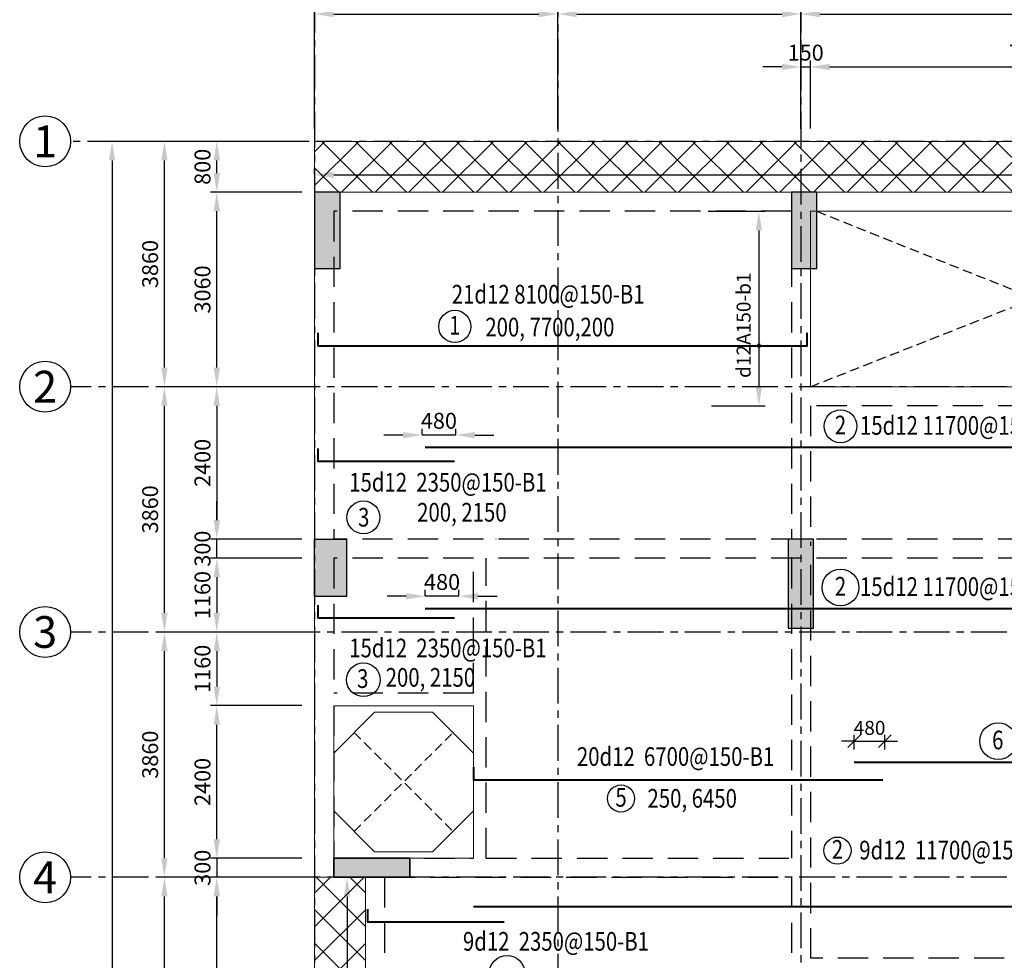
# Model space of a CAD drawing. Units: millimetres. Extents: x 247850 to 629112, y 276034 to 617491.
# Drawn here: x 497612 to 513102, y 451507 to 466308 of the extents above; entities that cross this region are included whole.
import ezdxf
from ezdxf.enums import TextEntityAlignment as Align
from ezdxf.xclip import XClip

# ---------------------------------------------------------------- set-up
doc = ezdxf.new("R2010")
doc.units = ezdxf.units.MM
doc.header["$LTSCALE"] = 3
doc.header["$MEASUREMENT"] = 0
doc.header["$XCLIPFRAME"] = 0
for name, pattern in [('CENTER', [2, 1.25, -0.25, 0.25, -0.25]), ('Core_second floor$0$DASHED', [0.75, 0.5, -0.25]), ('HIDDEN', [9.525, 6.35, -3.175])]:
    doc.linetypes.add(name, pattern=pattern)
for name, color, linetype in [('1', 7, 'Continuous'), ('Col', 2, 'Continuous'), ('Grid', 8, 'CENTER')]:
    doc.layers.add(name, color=color, linetype=linetype)
for name, color, linetype, lineweight in [('AED-001-P-GRID-GF$0$026-GT-H000', 3, 'Continuous', 25), ('DBAO', 4, 'Continuous', 30), ('KB-BEAM', 4, 'Continuous', 20), ('KB-LONGITUDINALBAR1', 6, 'Continuous', 40), ('LB-H', 4, 'HIDDEN', 25), ('LDIM ON', 8, 'Continuous', 15), ('LDIM OUT', 8, 'Continuous', 15), ('LDIMON', 8, 'Continuous', 15)]:
    doc.layers.add(name, color=color, linetype=linetype, lineweight=lineweight)
doc.styles.add('AED-001-P-GRID-GF$0$Arial', font='arial.ttf', dxfattribs={"width": 0.8})
doc.styles.add('KB TDE M', font='arial.ttf', dxfattribs={"width": 0.8})
doc.styles.add('ROMANS', font='vnsimli.shx', dxfattribs={"width": 0.8})
doc.dimstyles.new('TL 100 IN', dxfattribs={"dimscale": 0, "dimtxt": 220, "dimasz": 200, "dimexe": 100, "dimexo": 200, "dimgap": 100, "dimtad": 1, "dimdec": 0, "dimdsep": 46, "dimtxsty": 'ROMANS', "dimblk": 'OBLIQUE', "dimcen": 200, "dimdle": 100, "dimclrd": 256, "dimclre": 256, "dimclrt": 4, "dimaunit": 1, "dimadec": 0, "dimazin": 0, "dimtfac": 1, "dimtdec": 0, "dimtix": 1, "dimtmove": 2, "dimatfit": 3, "dimldrblk": 'OPEN30', "dimfxl": 0, "dimtolj": 1, "dimtzin": 0, "dimarcsym": 0})
doc.dimstyles.new('TL 100 ON', dxfattribs={"dimscale": 0, "dimtxt": 250, "dimasz": 300, "dimexe": 100, "dimexo": 200, "dimgap": 100, "dimtad": 1, "dimdec": 0, "dimdsep": 46, "dimtxsty": 'ROMANS', "dimcen": 0, "dimdle": 100, "dimclrd": 256, "dimclre": 256, "dimclrt": 4, "dimaunit": 1, "dimadec": 0, "dimazin": 0, "dimtfac": 1, "dimtdec": 0, "dimtix": 1, "dimtmove": 2, "dimatfit": 3, "dimfxl": 0, "dimtolj": 1, "dimtzin": 0, "dimarcsym": 0})

# ---------------------------------------------------------------- blocks, each defined once
blk = doc.blocks.new('*U48')
blk.add_circle((0, 0), 4)
at = {"layer": 'AED-001-P-GRID-GF$0$026-GT-H000', "style": 'AED-001-P-GRID-GF$0$Arial'}
blk.add_attdef('GRIDNO', text='', height=5, dxfattribs=at).set_placement((0, 0), align=Align.MIDDLE_CENTER)
blk = doc.blocks.new('*D25')
at = {"layer": 'Defpoints', "color": 0, "lineweight": -3, "transparency": 16777216}
for p in [(-2363, -11580), (0, -11580), (0, -15440)]:
    blk.add_point(p, dxfattribs=at)
at = {"layer": 'LDIMON', "lineweight": -2, "transparency": 16777216}
for p, q in [((-200, -11580), (-2463, -11580)), ((-2363, -15140), (-2363, -11880)), ((-200, -15440), (-2463, -15440))]:
    blk.add_line(p, q, dxfattribs=at)
at = {"layer": 'LDIMON', "lineweight": -3, "transparency": 16777216}
for points in [[(-2413, -11880), (-2313, -11880), (-2363, -11580)], [(-2413, -15140), (-2313, -15140), (-2363, -15440)]]:
    blk.add_solid(points, dxfattribs=at)
at = {"layer": 'LDIMON', "color": 4, "lineweight": -3, "transparency": 16777216, "insert": (-2588, -13510), "char_height": 250, "attachment_point": 5, "rotation": 90, "style": 'ROMANS'}
blk.add_mtext('\\A1;3860', dxfattribs=at)
blk = doc.blocks.new('*D26')
at = {"layer": 'Defpoints', "color": 0, "lineweight": -3, "transparency": 16777216}
for p in [(-2363, -7720), (0, -7720), (0, -11580)]:
    blk.add_point(p, dxfattribs=at)
at = {"layer": 'LDIMON', "lineweight": -2, "transparency": 16777216}
for p, q in [((-200, -7720), (-2463, -7720)), ((-2363, -11280), (-2363, -8020)), ((-200, -11580), (-2463, -11580))]:
    blk.add_line(p, q, dxfattribs=at)
at = {"layer": 'LDIMON', "lineweight": -3, "transparency": 16777216}
for points in [[(-2413, -8020), (-2313, -8020), (-2363, -7720)], [(-2413, -11280), (-2313, -11280), (-2363, -11580)]]:
    blk.add_solid(points, dxfattribs=at)
at = {"layer": 'LDIMON', "color": 4, "lineweight": -3, "transparency": 16777216, "insert": (-2588, -9650), "char_height": 250, "attachment_point": 5, "rotation": 90, "style": 'ROMANS'}
blk.add_mtext('\\A1;3860', dxfattribs=at)
blk = doc.blocks.new('*D27')
at = {"layer": 'Defpoints', "color": 0, "lineweight": -3, "transparency": 16777216}
for p in [(-2363, -3860), (0, -3860), (0, -7720)]:
    blk.add_point(p, dxfattribs=at)
at = {"layer": 'LDIMON', "lineweight": -2, "transparency": 16777216}
for p, q in [((-200, -3860), (-2463, -3860)), ((-2363, -7420), (-2363, -4160)), ((-200, -7720), (-2463, -7720))]:
    blk.add_line(p, q, dxfattribs=at)
at = {"layer": 'LDIMON', "lineweight": -3, "transparency": 16777216}
for points in [[(-2413, -4160), (-2313, -4160), (-2363, -3860)], [(-2413, -7420), (-2313, -7420), (-2363, -7720)]]:
    blk.add_solid(points, dxfattribs=at)
at = {"layer": 'LDIMON', "color": 4, "lineweight": -3, "transparency": 16777216, "insert": (-2588, -5790), "char_height": 250, "attachment_point": 5, "rotation": 90, "style": 'ROMANS'}
blk.add_mtext('\\A1;3860', dxfattribs=at)
blk = doc.blocks.new('*D28')
at = {"layer": 'Defpoints', "color": 0, "lineweight": -3, "transparency": 16777216}
for p in [(-2363, 0), (0, 0), (0, -3860)]:
    blk.add_point(p, dxfattribs=at)
at = {"layer": 'LDIMON', "lineweight": -2, "transparency": 16777216}
for p, q in [((-200, 0), (-2463, 0)), ((-2363, -3560), (-2363, -300)), ((-200, -3860), (-2463, -3860))]:
    blk.add_line(p, q, dxfattribs=at)
at = {"layer": 'LDIMON', "lineweight": -3, "transparency": 16777216}
for points in [[(-2413, -300), (-2313, -300), (-2363, 0)], [(-2413, -3560), (-2313, -3560), (-2363, -3860)]]:
    blk.add_solid(points, dxfattribs=at)
at = {"layer": 'LDIMON', "color": 4, "lineweight": -3, "transparency": 16777216, "insert": (-2588, -1930), "char_height": 250, "attachment_point": 5, "rotation": 90, "style": 'ROMANS'}
blk.add_mtext('\\A1;3860', dxfattribs=at)
blk = doc.blocks.new('*D29')
at = {"layer": 'Defpoints', "color": 0, "lineweight": -3, "transparency": 16777216}
for p in [(0, 0), (-3187, -38600), (0, -38600)]:
    blk.add_point(p, dxfattribs=at)
at = {"layer": 'LDIMON', "lineweight": -2, "transparency": 16777216}
for p, q in [((-200, 0), (-3287, 0)), ((-3187, -300), (-3187, -38300)), ((-200, -38600), (-3287, -38600))]:
    blk.add_line(p, q, dxfattribs=at)
at = {"layer": 'LDIMON', "lineweight": -3, "transparency": 16777216}
for points in [[(-3237, -300), (-3137, -300), (-3187, 0)], [(-3237, -38300), (-3137, -38300), (-3187, -38600)]]:
    blk.add_solid(points, dxfattribs=at)
at = {"layer": 'LDIMON', "color": 4, "lineweight": -3, "transparency": 16777216, "insert": (-3412, -19300), "char_height": 250, "attachment_point": 5, "rotation": 90, "style": 'ROMANS'}
blk.add_mtext('\\A1;38600', dxfattribs=at)
blk = doc.blocks.new('*D30')
at = {"layer": 'Defpoints', "color": 0, "lineweight": -3, "transparency": 16777216}
for p in [(3825, 2004), (0, 0), (3825, 0)]:
    blk.add_point(p, dxfattribs=at)
at = {"layer": 'LDIMON', "lineweight": -2, "transparency": 16777216}
for p, q in [((0, 200), (0, 2104)), ((3825, 200), (3825, 2104)), ((300, 2004), (3525, 2004))]:
    blk.add_line(p, q, dxfattribs=at)
at = {"layer": 'LDIMON', "lineweight": -3, "transparency": 16777216}
for points in [[(300, 2054), (300, 1954), (0, 2004)], [(3525, 2054), (3525, 1954), (3825, 2004)]]:
    blk.add_solid(points, dxfattribs=at)
at = {"layer": 'LDIMON', "color": 4, "lineweight": -3, "transparency": 16777216, "insert": (1913, 2229), "char_height": 250, "attachment_point": 5, "style": 'ROMANS'}
blk.add_mtext('\\A1;3825', dxfattribs=at)
blk = doc.blocks.new('*D31')
at = {"layer": 'Defpoints', "color": 0, "lineweight": -3, "transparency": 16777216}
for p in [(7650, 2004), (3825, 0), (7650, 0)]:
    blk.add_point(p, dxfattribs=at)
at = {"layer": 'LDIMON', "lineweight": -2, "transparency": 16777216}
for p, q in [((3825, 200), (3825, 2104)), ((7650, 200), (7650, 2104)), ((4125, 2004), (7350, 2004))]:
    blk.add_line(p, q, dxfattribs=at)
at = {"layer": 'LDIMON', "lineweight": -3, "transparency": 16777216}
for points in [[(4125, 2054), (4125, 1954), (3825, 2004)], [(7350, 2054), (7350, 1954), (7650, 2004)]]:
    blk.add_solid(points, dxfattribs=at)
at = {"layer": 'LDIMON', "color": 4, "lineweight": -3, "transparency": 16777216, "insert": (5738, 2229), "char_height": 250, "attachment_point": 5, "style": 'ROMANS'}
blk.add_mtext('\\A1;3825', dxfattribs=at)
blk = doc.blocks.new('*D32')
at = {"layer": 'Defpoints', "color": 0, "lineweight": -3, "transparency": 16777216}
for p in [(11475, 2004), (7650, 0), (11475, 0)]:
    blk.add_point(p, dxfattribs=at)
at = {"layer": 'LDIMON', "lineweight": -2, "transparency": 16777216}
for p, q in [((7650, 200), (7650, 2104)), ((11475, 200), (11475, 2104)), ((7950, 2004), (11175, 2004))]:
    blk.add_line(p, q, dxfattribs=at)
at = {"layer": 'LDIMON', "lineweight": -3, "transparency": 16777216}
for points in [[(7950, 2054), (7950, 1954), (7650, 2004)], [(11175, 2054), (11175, 1954), (11475, 2004)]]:
    blk.add_solid(points, dxfattribs=at)
at = {"layer": 'LDIMON', "color": 4, "lineweight": -3, "transparency": 16777216, "insert": (9563, 2229), "char_height": 250, "attachment_point": 5, "style": 'ROMANS'}
blk.add_mtext('\\A1;3825', dxfattribs=at)
blk = doc.blocks.new('*D38')
at = {"layer": 'Defpoints', "color": 0, "lineweight": -3, "transparency": 16777216}
for p in [(30600, 2740), (0, 0), (30600, 0)]:
    blk.add_point(p, dxfattribs=at)
at = {"layer": 'LDIMON', "lineweight": -2, "transparency": 16777216}
for p, q in [((0, 200), (0, 2840)), ((30600, 200), (30600, 2840)), ((300, 2740), (30300, 2740))]:
    blk.add_line(p, q, dxfattribs=at)
at = {"layer": 'LDIMON', "lineweight": -3, "transparency": 16777216}
for points in [[(300, 2790), (300, 2690), (0, 2740)], [(30300, 2790), (30300, 2690), (30600, 2740)]]:
    blk.add_solid(points, dxfattribs=at)
at = {"layer": 'LDIMON', "color": 4, "lineweight": -3, "transparency": 16777216, "insert": (15300, 2965), "char_height": 250, "attachment_point": 5, "style": 'ROMANS'}
blk.add_mtext('\\A1;30600', dxfattribs=at)
blk = doc.blocks.new('mb dam san lau 18')
at = {"layer": 'LDIM ON', "lineweight": -3}
h = blk.add_hatch(dxfattribs=at)
h.set_pattern_fill('ANSI37', color=8, scale=3000, style=0)
h.set_pattern_definition([(45, (-36160.9, -4179.37), (-265.165, 265.165), []), (135, (-36160.9, -4179.37), (-265.165, -265.165), [])])
h.paths.add_polyline_path([(0, 36040), (-300, 36040), (-300, 35240), (-300, 35240), (-300, 35239), (0, 35239)])
h.paths.add_polyline_path([(-30299, 36040), (-30600, 36040), (-30600, 35239), (-30600, 35239), (-30600, 35239), (-30300, 35239)])
h.paths.add_polyline_path([(-30299, 36040), (-30300, 35239), (-300, 35239), (-300, 36040)])
h = blk.add_hatch(dxfattribs=at)
h.set_pattern_fill('ANSI37', color=8, scale=3000, style=0)
h.set_pattern_definition([(45, (-36160.9, -4179.1), (-265.165, 265.165), []), (135, (-36160.9, -4179.1), (-265.165, -265.165), [])])
h.paths.add_polyline_path([(-30600, 9020), (-29799, 9020), (-29799, 24460), (-30600, 24460)])
at = {"layer": 'Grid', "linetype": 'Core_second floor$0$DASHED', "lineweight": -3, "ltscale": 100}
for p, q in [((-22800, 32180), (-15800, 34940)), ((-22700, 34940), (-15800, 32180)), ((-29978, 25182), (-28422, 26738)), ((-29978, 26738), (-28422, 25182))]:
    blk.add_line(p, q, dxfattribs=at)
at = {"layer": 'KB-BEAM', "linetype": 'Continuous', "ltscale": 300}
for p, q in [((-30600, 35240), (-30600, 36040)), ((-30600, 36040), (-30299, 36040)), ((-30299, 36040), (-150, 36040)), ((0, 35240), (-30600, 35240)), ((-30600, 35240), (-30600, 24460)), ((-23100, 35240), (-23100, 35240)), ((-22800, 35240), (-22800, 35240)), ((-28100, 27160), (-30300, 27160)), ((-30300, 27160), (-30300, 24760)), ((-28100, 24760), (-28100, 27160)), ((-30300, 24760), (-28100, 24760)), ((-30600, 24460), (-29799, 24460)), ((-30600, 24460), (-30600, 9020)), ((-29799, 21350), (-29799, 24460))]:
    blk.add_line(p, q, dxfattribs=at)
at = {"layer": 'KB-BEAM'}
for p, q in [((-22800, 34940), (-22800, 32180)), ((-15800, 34940), (-22800, 34940)), ((-15800, 32180), (-22800, 32180))]:
    blk.add_line(p, q, dxfattribs=at)
at = {"layer": 'KB-BEAM', "linetype": 'Continuous', "ltscale": 300, "flags": 128}
blk.add_lwpolyline([(-30300, 25504), (-29656, 24860), (-28744, 24860), (-28100, 25505), (-28100, 26416), (-28744, 27060), (-29656, 27060), (-30300, 26416)], dxfattribs=at)
at = {"layer": 'LB-H', "ltscale": 25}
for p, q in [((-23100, 34940), (-30300, 34940)), ((-30300, 34940), (-30300, 29780)), ((-23100, 34940), (-23100, 29780)), ((-15800, 31880), (-22800, 31880)), ((-22800, 31880), (-22800, 29675)), ((-15800, 29780), (-30300, 29780)), ((-27750, 29784), (-27750, 29780)), ((-30300, 29480), (-30300, 27360)), ((-28100, 29480), (-30300, 29480)), ((-28100, 27360), (-28100, 29480)), ((-15800, 29480), (-27900, 29480)), ((-27900, 24760), (-27900, 29480)), ((-23100, 29480), (-23100, 24760)), ((-22800, 29375), (-22800, 23190)), ((-28100, 27360), (-30300, 27360)), ((-30300, 27160), (-30300, 24760)), ((-30300, 24760), (-28100, 24760)), ((-27900, 24760), (-23100, 24760)), ((-29499, 24460), (-29499, 20650)), ((-29499, 24460), (-23100, 24460)), ((-23100, 24460), (-23100, 20650)), ((-19750, 23190), (-22800, 23190))]:
    blk.add_line(p, q, dxfattribs=at)
blk = doc.blocks.new('*D752')
at = {"layer": 'Defpoints', "color": 0}
for p in [(532852, 463866), (502252, 463683), (532852, 463683)]:
    blk.add_point(p, dxfattribs=at)
at = {"layer": 'LDIM OUT', "lineweight": -2}
for p, q in [((502252, 463883), (502252, 463966)), ((532852, 463883), (532852, 463966)), ((502552, 463866), (532552, 463866))]:
    blk.add_line(p, q, dxfattribs=at)
at = {"layer": 'LDIM OUT'}
for points in [[(502552, 463916), (502552, 463816), (502252, 463866)], [(532552, 463916), (532552, 463816), (532852, 463866)]]:
    blk.add_solid(points, dxfattribs=at)
at = {"layer": 'LDIM OUT', "color": 4, "insert": (520241, 464125), "char_height": 220, "attachment_point": 5, "rotation": 360, "style": 'ROMANS'}
blk.add_mtext('\\A1;d12A200-b1', dxfattribs=at)
blk = doc.blocks.new('*D758')
at = {"layer": 'Defpoints', "color": 0}
for p in [(503053, 452813), (502763, 437373), (503053, 437373)]:
    blk.add_point(p, dxfattribs=at)
at = {"layer": 'LDIM OUT', "lineweight": -2}
for p, q in [((502853, 452813), (502663, 452813)), ((502763, 452513), (502763, 437673)), ((502853, 437373), (502663, 437373))]:
    blk.add_line(p, q, dxfattribs=at)
at = {"layer": 'LDIM OUT'}
for points in [[(502713, 452513), (502813, 452513), (502763, 452813)], [(502713, 437673), (502813, 437673), (502763, 437373)]]:
    blk.add_solid(points, dxfattribs=at)
at = {"layer": 'LDIM OUT', "color": 4, "insert": (502553, 446172), "char_height": 220, "attachment_point": 5, "rotation": 90, "style": 'ROMANS'}
blk.add_mtext('\\A1;d12A200-b1', dxfattribs=at)
blk = doc.blocks.new('mb cot vach 18')
at = {"layer": 'Col'}
for points in [[(-30600, 35800), (-30200, 35800), (-30200, 37000), (-30600, 37000)], [(-23100, 35800), (-22700, 35800), (-22700, 37000), (-23100, 37000)], [(-30100, 31540), (-30600, 31540), (-30600, 30640), (-30100, 30640)], [(-23150, 30140), (-22750, 30140), (-22750, 31541), (-23150, 31541)], [(-29100, 26220), (-29100, 26520), (-30296, 26520), (-30296, 26220)]]:
    blk.add_hatch(color=256, dxfattribs=at).paths.add_polyline_path(points)
at = {"layer": 'Col', "ltscale": 8}
for p, q in [((-30296, 26520), (-29100, 26520)), ((-29100, 26520), (-29100, 26220)), ((-29100, 26220), (-30296, 26220))]:
    blk.add_line(p, q, dxfattribs=at)
at = {"layer": 'Col'}
for points in [[(-23100, 35800), (-22700, 35800), (-22700, 37000), (-23100, 37000)], [(-23150, 30140), (-22750, 30140), (-22750, 31541), (-23150, 31541)], [(-29100, 26220), (-29100, 26520), (-30296, 26520), (-30296, 26220)]]:
    blk.add_lwpolyline(points, close=True, dxfattribs=at)
at = {"layer": 'DBAO', "lineweight": -3}
for points in [[(-30600, 35800), (-30200, 35800), (-30200, 37000), (-30600, 37000)], [(-23100, 35800), (-22700, 35800), (-22700, 37000), (-23100, 37000)], [(-30100, 30640), (-30600, 30640), (-30600, 31540), (-30100, 31540)], [(-23150, 30141), (-22750, 30141), (-22750, 31541), (-23150, 31541)], [(-29104, 26220), (-30300, 26220), (-30300, 26520), (-29104, 26520)]]:
    blk.add_lwpolyline(points, close=True, dxfattribs=at)
blk = doc.blocks.new('*D771')
at = {"layer": 'Defpoints', "color": 0}
for p in [(508245, 463293), (508295, 460233), (509241, 460233)]:
    blk.add_point(p, dxfattribs=at)
at = {"layer": 'LDIM OUT', "lineweight": -2}
for p, q in [((508445, 463293), (509341, 463293)), ((509241, 462993), (509241, 460533)), ((508495, 460233), (509341, 460233))]:
    blk.add_line(p, q, dxfattribs=at)
at = {"layer": 'LDIM OUT'}
for points in [[(509191, 462993), (509291, 462993), (509241, 463293)], [(509191, 460533), (509291, 460533), (509241, 460233)]]:
    blk.add_solid(points, dxfattribs=at)
at = {"layer": 'LDIM OUT', "color": 4, "insert": (509001, 461500), "char_height": 220, "attachment_point": 5, "rotation": 90, "style": 'ROMANS'}
blk.add_mtext('\\A1;d12A150-b1', dxfattribs=at)
blk = doc.blocks.new('*D776')
at = {"layer": 'Defpoints', "color": 0}
for p in [(510052, 465564), (509902, 464393), (510052, 464393)]:
    blk.add_point(p, dxfattribs=at)
at = {"layer": 'LDIM ON', "lineweight": -2}
for p, q in [((509902, 464593), (509902, 465664)), ((510052, 464593), (510052, 465664)), ((509602, 465564), (509302, 465564)), ((509902, 465564), (510052, 465564)), ((510352, 465564), (510652, 465564))]:
    blk.add_line(p, q, dxfattribs=at)
at = {"layer": 'LDIM ON'}
for points in [[(509602, 465614), (509602, 465514), (509902, 465564)], [(510352, 465614), (510352, 465514), (510052, 465564)]]:
    blk.add_solid(points, dxfattribs=at)
at = {"layer": 'LDIM ON', "color": 4, "lineweight": -3, "insert": (509977, 465789), "char_height": 250, "attachment_point": 5, "style": 'ROMANS'}
blk.add_mtext('\\A1;150', dxfattribs=at)
blk = doc.blocks.new('*D777')
at = {"layer": 'Defpoints', "color": 0}
for p in [(517052, 465564), (510052, 464393), (517052, 464393)]:
    blk.add_point(p, dxfattribs=at)
at = {"layer": 'LDIM ON', "lineweight": -2}
for p, q in [((510052, 464593), (510052, 465664)), ((517052, 464593), (517052, 465664)), ((510352, 465564), (516752, 465564))]:
    blk.add_line(p, q, dxfattribs=at)
at = {"layer": 'LDIM ON'}
for points in [[(510352, 465614), (510352, 465514), (510052, 465564)], [(516752, 465614), (516752, 465514), (517052, 465564)]]:
    blk.add_solid(points, dxfattribs=at)
at = {"layer": 'LDIM ON', "color": 4, "lineweight": -3, "insert": (513552, 465789), "char_height": 250, "attachment_point": 5, "style": 'ROMANS'}
blk.add_mtext('\\A1;7000', dxfattribs=at)
blk = doc.blocks.new('*D790')
at = {"layer": 'Defpoints', "color": 0}
for p in [(500713, 463593), (502252, 463593), (502252, 460533)]:
    blk.add_point(p, dxfattribs=at)
at = {"layer": 'LDIM ON', "lineweight": -2}
for p, q in [((502052, 463593), (500613, 463593)), ((500713, 460833), (500713, 463293)), ((502052, 460533), (500613, 460533))]:
    blk.add_line(p, q, dxfattribs=at)
at = {"layer": 'LDIM ON'}
for points in [[(500663, 463293), (500763, 463293), (500713, 463593)], [(500663, 460833), (500763, 460833), (500713, 460533)]]:
    blk.add_solid(points, dxfattribs=at)
at = {"layer": 'LDIM ON', "color": 4, "lineweight": -3, "insert": (500488, 462063), "char_height": 250, "attachment_point": 5, "rotation": 90, "style": 'ROMANS'}
blk.add_mtext('\\A1;3060', dxfattribs=at)
blk = doc.blocks.new('*D791')
at = {"layer": 'Defpoints', "color": 0}
for p in [(500713, 464393), (502252, 464393), (502252, 463593)]:
    blk.add_point(p, dxfattribs=at)
at = {"layer": 'LDIM ON', "lineweight": -2}
for p, q in [((502052, 464393), (500613, 464393)), ((500713, 463893), (500713, 464093)), ((502052, 463593), (500613, 463593))]:
    blk.add_line(p, q, dxfattribs=at)
at = {"layer": 'LDIM ON'}
for points in [[(500663, 464093), (500763, 464093), (500713, 464393)], [(500663, 463893), (500763, 463893), (500713, 463593)]]:
    blk.add_solid(points, dxfattribs=at)
at = {"layer": 'LDIM ON', "color": 4, "lineweight": -3, "insert": (500488, 463993), "char_height": 250, "attachment_point": 5, "rotation": 90, "style": 'ROMANS'}
blk.add_mtext('\\A1;800', dxfattribs=at)
blk = doc.blocks.new('*D792')
at = {"layer": 'Defpoints', "color": 0}
for p in [(502252, 460533), (500713, 458134), (502252, 458134)]:
    blk.add_point(p, dxfattribs=at)
at = {"layer": 'LDIM ON', "lineweight": -2}
for p, q in [((502052, 460533), (500613, 460533)), ((500713, 460233), (500713, 458434)), ((502052, 458134), (500613, 458134))]:
    blk.add_line(p, q, dxfattribs=at)
at = {"layer": 'LDIM ON'}
for points in [[(500663, 460233), (500763, 460233), (500713, 460533)], [(500663, 458434), (500763, 458434), (500713, 458134)]]:
    blk.add_solid(points, dxfattribs=at)
at = {"layer": 'LDIM ON', "color": 4, "lineweight": -3, "insert": (500488, 459334), "char_height": 250, "attachment_point": 5, "rotation": 90, "style": 'ROMANS'}
blk.add_mtext('\\A1;2400', dxfattribs=at)
blk = doc.blocks.new('*D793')
at = {"layer": 'Defpoints', "color": 0}
for p in [(502252, 457834), (500713, 456673), (502252, 456673)]:
    blk.add_point(p, dxfattribs=at)
at = {"layer": 'LDIM ON', "lineweight": -2}
for p, q in [((502052, 457834), (500613, 457834)), ((500713, 457534), (500713, 456973)), ((502052, 456673), (500613, 456673))]:
    blk.add_line(p, q, dxfattribs=at)
at = {"layer": 'LDIM ON'}
for points in [[(500663, 457534), (500763, 457534), (500713, 457834)], [(500663, 456973), (500763, 456973), (500713, 456673)]]:
    blk.add_solid(points, dxfattribs=at)
at = {"layer": 'LDIM ON', "color": 4, "lineweight": -3, "insert": (500488, 457254), "char_height": 250, "attachment_point": 5, "rotation": 90, "style": 'ROMANS'}
blk.add_mtext('\\A1;1160', dxfattribs=at)
blk = doc.blocks.new('*D794')
at = {"layer": 'Defpoints', "color": 0}
for p in [(502252, 456673), (500713, 455514), (502252, 455514)]:
    blk.add_point(p, dxfattribs=at)
at = {"layer": 'LDIM ON', "lineweight": -2}
for p, q in [((502052, 456673), (500613, 456673)), ((500713, 456373), (500713, 455814)), ((502052, 455514), (500613, 455514))]:
    blk.add_line(p, q, dxfattribs=at)
at = {"layer": 'LDIM ON'}
for points in [[(500663, 456373), (500763, 456373), (500713, 456673)], [(500663, 455814), (500763, 455814), (500713, 455514)]]:
    blk.add_solid(points, dxfattribs=at)
at = {"layer": 'LDIM ON', "color": 4, "lineweight": -3, "insert": (500488, 456094), "char_height": 250, "attachment_point": 5, "rotation": 90, "style": 'ROMANS'}
blk.add_mtext('\\A1;1160', dxfattribs=at)
blk = doc.blocks.new('*D795')
at = {"layer": 'Defpoints', "color": 0}
for p in [(502252, 453113), (500713, 452813), (502252, 452813)]:
    blk.add_point(p, dxfattribs=at)
at = {"layer": 'LDIM ON', "lineweight": -2}
for p, q in [((500713, 453413), (500713, 453713)), ((502052, 453113), (500613, 453113)), ((500713, 453113), (500713, 452813)), ((502052, 452813), (500613, 452813)), ((500713, 452513), (500713, 452213))]:
    blk.add_line(p, q, dxfattribs=at)
at = {"layer": 'LDIM ON'}
for points in [[(500663, 453413), (500763, 453413), (500713, 453113)], [(500663, 452513), (500763, 452513), (500713, 452813)]]:
    blk.add_solid(points, dxfattribs=at)
at = {"layer": 'LDIM ON', "color": 4, "lineweight": -3, "insert": (500488, 452963), "char_height": 250, "attachment_point": 5, "rotation": 90, "style": 'ROMANS'}
blk.add_mtext('\\A1;300', dxfattribs=at)
blk = doc.blocks.new('*D803')
at = {"layer": 'Defpoints', "color": 0}
for p in [(500713, 452813), (502252, 452813), (502252, 449004)]:
    blk.add_point(p, dxfattribs=at)
at = {"layer": 'LDIM ON', "lineweight": -2}
for p, q in [((502052, 452813), (500613, 452813)), ((500713, 449304), (500713, 452513)), ((502052, 449004), (500613, 449004))]:
    blk.add_line(p, q, dxfattribs=at)
at = {"layer": 'LDIM ON'}
for points in [[(500663, 452513), (500763, 452513), (500713, 452813)], [(500663, 449304), (500763, 449304), (500713, 449004)]]:
    blk.add_solid(points, dxfattribs=at)
at = {"layer": 'LDIM ON', "color": 4, "lineweight": -3, "insert": (500488, 450908), "char_height": 250, "attachment_point": 5, "rotation": 90, "style": 'ROMANS'}
blk.add_mtext('\\A1;3810', dxfattribs=at)
blk = doc.blocks.new('*D804')
at = {"layer": 'Defpoints', "color": 0}
for p in [(500713, 458134), (502252, 458134), (502252, 457834)]:
    blk.add_point(p, dxfattribs=at)
at = {"layer": 'LDIM ON', "lineweight": -2}
for p, q in [((500713, 458434), (500713, 458734)), ((502052, 458134), (500613, 458134)), ((500713, 457834), (500713, 458134)), ((502052, 457834), (500613, 457834)), ((500713, 457534), (500713, 457234))]:
    blk.add_line(p, q, dxfattribs=at)
at = {"layer": 'LDIM ON'}
for points in [[(500663, 458434), (500763, 458434), (500713, 458134)], [(500663, 457534), (500763, 457534), (500713, 457834)]]:
    blk.add_solid(points, dxfattribs=at)
at = {"layer": 'LDIM ON', "color": 4, "lineweight": -3, "insert": (500488, 457984), "char_height": 250, "attachment_point": 5, "rotation": 90, "style": 'ROMANS'}
blk.add_mtext('\\A1;300', dxfattribs=at)
blk = doc.blocks.new('*D805')
at = {"layer": 'Defpoints', "color": 0}
for p in [(500713, 455514), (502252, 455514), (502252, 453113)]:
    blk.add_point(p, dxfattribs=at)
at = {"layer": 'LDIM ON', "lineweight": -2}
for p, q in [((502052, 455514), (500613, 455514)), ((500713, 453413), (500713, 455214)), ((502052, 453113), (500613, 453113))]:
    blk.add_line(p, q, dxfattribs=at)
at = {"layer": 'LDIM ON'}
for points in [[(500663, 455214), (500763, 455214), (500713, 455514)], [(500663, 453413), (500763, 453413), (500713, 453113)]]:
    blk.add_solid(points, dxfattribs=at)
at = {"layer": 'LDIM ON', "color": 4, "lineweight": -3, "insert": (500488, 454314), "char_height": 250, "attachment_point": 5, "rotation": 90, "style": 'ROMANS'}
blk.add_mtext('\\A1;2400', dxfattribs=at)
blk = doc.blocks.new('*D806')
at = {"layer": 'Defpoints', "color": 0}
for p in [(503942, 459771), (503942, 459580), (504472, 459580)]:
    blk.add_point(p, dxfattribs=at)
at = {"layer": 'LDIMON', "lineweight": -2}
for p, q in [((503642, 459771), (503342, 459771)), ((503942, 459780), (503942, 459871)), ((504472, 459771), (503942, 459771)), ((504472, 459780), (504472, 459871)), ((504772, 459771), (505072, 459771))]:
    blk.add_line(p, q, dxfattribs=at)
at = {"layer": 'LDIMON'}
for points in [[(503642, 459821), (503642, 459721), (503942, 459771)], [(504772, 459821), (504772, 459721), (504472, 459771)]]:
    blk.add_solid(points, dxfattribs=at)
at = {"layer": 'LDIMON', "color": 4, "lineweight": -3, "insert": (504207, 459996), "char_height": 250, "attachment_point": 5, "style": 'ROMANS'}
blk.add_mtext('\\A1;480', dxfattribs=at)
blk = doc.blocks.new('*D808')
at = {"layer": 'Defpoints', "color": 0}
for p in [(503992, 457235), (503992, 457044), (504522, 457044)]:
    blk.add_point(p, dxfattribs=at)
at = {"layer": 'LDIMON', "lineweight": -2}
for p, q in [((503992, 457244), (503992, 457335)), ((504522, 457244), (504522, 457335)), ((503692, 457235), (503392, 457235)), ((504522, 457235), (503992, 457235)), ((504822, 457235), (505122, 457235))]:
    blk.add_line(p, q, dxfattribs=at)
at = {"layer": 'LDIMON'}
for points in [[(503692, 457285), (503692, 457185), (503992, 457235)], [(504822, 457285), (504822, 457185), (504522, 457235)]]:
    blk.add_solid(points, dxfattribs=at)
at = {"layer": 'LDIMON', "color": 4, "lineweight": -3, "insert": (504257, 457460), "char_height": 250, "attachment_point": 5, "style": 'ROMANS'}
blk.add_mtext('\\A1;480', dxfattribs=at)
blk = doc.blocks.new('_Oblique')
at = {"color": 0, "linetype": 'ByBlock', "lineweight": -2}
blk.add_line((-0.5, -0.5), (0.5, 0.5), dxfattribs=at)
blk = doc.blocks.new('*D812')
at = {"layer": 'Defpoints', "color": 0}
for p in [(511222, 454954), (510742, 454625), (511222, 454625)]:
    blk.add_point(p, dxfattribs=at)
at = {"layer": 'LDIMON', "lineweight": -2}
for p, q in [((510742, 454954), (510542, 454954)), ((510742, 454825), (510742, 455054)), ((510742, 454954), (511222, 454954)), ((511222, 454825), (511222, 455054)), ((511222, 454954), (511422, 454954))]:
    blk.add_line(p, q, dxfattribs=at)
at = {"layer": 'LDIMON', "lineweight": -2, "xscale": 200, "yscale": 200, "zscale": 200}
blk.add_blockref('_Oblique', (510742, 454954), dxfattribs=at)
at = {"layer": 'LDIMON', "lineweight": -2, "xscale": 200, "yscale": 200, "zscale": 200, "rotation": 180}
blk.add_blockref('_Oblique', (511222, 454954), dxfattribs=at)
at = {"layer": 'LDIMON', "color": 4, "insert": (510982, 455164), "char_height": 220, "attachment_point": 5, "style": 'ROMANS'}
blk.add_mtext('\\A1;480', dxfattribs=at)
blk = doc.blocks.new('_Open30')
at = {"color": 0, "linetype": 'ByBlock', "lineweight": -2}
for p, q in [((-1, 0.268), (0, 0)), ((0, 0), (-1, -0.268)), ((0, 0), (-1, 0))]:
    blk.add_line(p, q, dxfattribs=at)
blk = doc.blocks.new('mb luoi truc')
at = {"layer": 'Grid', "linetype": 'CENTER', "ltscale": 150, "extrusion": (0, 0, -1)}
for p, q in [((3825, 3417.8), (3825, -39580.5)), ((0, 3167.8), (0, -39580.5)), ((7650, 3167.8), (7650, -39580.5))]:
    blk.add_line(p, q, dxfattribs=at)
at = {"layer": 'Grid', "linetype": 'CENTER', "ltscale": 150}
for p, q in [((32987, 0), (-3838.7, 0)), ((33387, -3860), (-3839.7, -3860)), ((33387, -7720), (-3839.7, -7720)), ((33387, -11580), (-3839.7, -11580))]:
    blk.add_line(p, q, dxfattribs=at)
at = {"xscale": 100.0000001192093, "yscale": 100, "zscale": 100}
for p, values in [((-4239.7, 0), {'GRIDNO': '1'}), ((-4239.7, -3860), {'GRIDNO': '2'}), ((-4239.7, -7720), {'GRIDNO': '3'}), ((-4239.7, -11580), {'GRIDNO': '4'})]:
    blk.add_blockref('*U48', p, dxfattribs=at).add_auto_attribs(values)
at = {"layer": 'LDIMON', "lineweight": -3}
for base, p1, p2, picture, middle in [((30600, 2740.3), (0, 0), (30600, 0), '*D38', (15300, 2965.3)), ((3825, 2003.8), (0, 0), (3825, 0), '*D30', (1912.5, 2228.8)), ((7650, 2003.8), (3825, 0), (7650, 0), '*D31', (5737.5, 2228.8)), ((11475, 2003.8), (7650, 0), (11475, 0), '*D32', (9562.5, 2228.8))]:
    dim = blk.add_linear_dim(base=base, p1=p1, p2=p2, dimstyle='TL 100 ON', override={"dimscale": 1}, dxfattribs=at)
    dim.commit()
    dim.dimension.update_dxf_attribs({"geometry": picture, "text_midpoint": middle})
for base, p1, p2, picture, middle in [((-3186.5, -38600), (0, 0), (0, -38600), '*D29', (-3411.5, -19300)), ((-2362.9, 0), (0, -3860), (0, 0), '*D28', (-2587.9, -1930)), ((-2362.9, -3860), (0, -7720), (0, -3860), '*D27', (-2587.9, -5790)), ((-2362.9, -7720), (0, -11580), (0, -7720), '*D26', (-2587.9, -9650)), ((-2362.9, -11580), (0, -15440), (0, -11580), '*D25', (-2587.9, -13510))]:
    dim = blk.add_linear_dim(base=base, p1=p1, p2=p2, angle=90, dimstyle='TL 100 ON', override={"dimscale": 1}, dxfattribs=at)
    dim.commit()
    dim.dimension.update_dxf_attribs({"geometry": picture, "text_midpoint": middle})

msp = doc.modelspace()

# ---------------------------------------------------------------- block references
at = {"lineweight": -3}
msp.add_blockref('mb luoi truc', (502252, 464392.8), dxfattribs=at)

# ---------------------------------------------------------------- next in the draw order: block references
at = {"layer": 'Grid', "lineweight": -3}
msp.add_blockref('mb dam san lau 18', (532852, 428353), dxfattribs=at)

# ---------------------------------------------------------------- next in the draw order: hatches: boundary and pattern name
at = {"lineweight": -3}
h = msp.add_hatch(color=256, dxfattribs=at)
edge = h.paths.add_edge_path()
edge.add_arc((509241.1, 461178.3), 25, 180, 360)
edge.add_arc((509241.1, 461178.3), 25, 0, 180)

# ---------------------------------------------------------------- next in the draw order: linework, layer by layer
for centre, radius in [((504457.1, 461481), 253.5), ((510524.8, 459910.9), 258.8), ((503019.7, 458477.2), 259.3), ((510524.8, 457374.8), 289.3), ((503019.7, 455921), 264.9), ((513006.4, 454953.8), 289.3), ((507072.4, 454053.3), 213.1), ((510477.1, 453233.7), 213.1), ((505279.2, 451300.6), 281.7)]:
    msp.add_circle(centre, radius)
for start, end in [(0, 180), (180, 0)]:
    msp.add_arc((509241.1, 461178.3), 25, start, end, dxfattribs=at)
at = {"layer": 'KB-LONGITUDINALBAR1'}
for p, q in [((503992.4, 459579.8), (515692.4, 459579.8)), ((503992.4, 457043.7), (515692.4, 457043.7))]:
    msp.add_line(p, q, dxfattribs=at)
for points in [[(502302, 461378.2), (502302, 461178.2), (510002, 461178.2), (510002, 461378.2)], [(502302.4, 459559.8), (502302.4, 459359.8), (504452.3, 459359.8)], [(502302.4, 457097.3), (502302.4, 456897.3), (504452.3, 456897.3)], [(510742, 454625.1), (519352, 454625.1)], [(504752, 454545.9), (504752, 454345.9), (511192, 454345.9)], [(503081.8, 452311.6), (503081.8, 452111.6), (505231.6, 452111.6)], [(504749.6, 452353.6), (516449.6, 452353.7)]]:
    msp.add_lwpolyline(points, dxfattribs=at)

# ---------------------------------------------------------------- next in the draw order: block references
at = {"layer": 'LDIM ON', "lineweight": -3}
ref = msp.add_blockref('mb cot vach 18', (532852, 426592.8), dxfattribs=at)
XClip(ref).set_block_clipping_path([(7309.7274559791, 29200.5665155427), (-13333.5828134847, 29200.5665155427), (-13333.5828134847, 32681.1211046052), (-16409.5443757001, 32681.1211046052), (-16409.5443757001, 28358.7397854762), (5695.6536108431, 28358.7397854762), (5695.6536108431, 4995.0045129891), (-12933.3267812386, 4995.0045129891), (-12933.3267812386, 8182.110391325), (-17437.7843240557, 8182.110391325), (-17437.7843240557, 4338.8353485341), (10715.0643550333, 4338.8353485341), (10715.0643550333, -6159.8608396336), (-44464.5170512238, -6159.8608396336), (-44464.5170512238, 43820.6089813943), (5649.5692555838, 43820.6089813943)])

# ---------------------------------------------------------------- next in the draw order: texts
at = {"style": 'KB TDE M', "width": 0.8}
for s, p in [('21d12 8100@150-B1', (504409.3, 461840.9)), ('15d12 11700@150-B1', (510831.3, 459776)), ('15d12  2350@150-B1', (502796, 458882.5)), ('15d12 11700@150-B1', (510831.3, 457239.9)), ('15d12  2350@150-B1', (502796, 456274.2)), ('20d12  6700@150-B1', (506378, 454566.3)), ('9d12  11700@150-B1', (510820.1, 453094.3)), ('9d12  2350@150-B1', (504584.8, 451658.5))]:
    msp.add_text(s, height=294, dxfattribs=at).set_placement(p)
for s, p in [('1', (504457.2, 461352.5)), ('2', (510524.8, 459782.4)), ('3', (503024.8, 458332.1)), ('2', (510524.8, 457246.3)), ('3', (503009.5, 455792.5)), ('6', (512999, 454827)), ('5', (507072.4, 453924.9)), ('2', (510477.2, 453105.2))]:
    msp.add_text(s, height=294, dxfattribs=at).set_placement(p, align=Align.CENTER)
at = {"layer": '1', "style": 'KB TDE M', "width": 0.8}
for s, p in [('200, 7700,200', (504937.3, 461323.5)), ('200, 2150', (503864.7, 458410.5)), ('200, 2150', (503369.7, 455812.1)), ('250, 6450', (507488.3, 453908.9))]:
    msp.add_text(s, height=294, dxfattribs=at).set_placement(p)

# ---------------------------------------------------------------- next in the draw order: dimensions: what is measured, and where the dimension line sits
at = {"layer": 'LDIM ON', "lineweight": -3}
for base, p1, p2, picture, middle in [((510052, 465564.2), (509902, 464392.8), (510052, 464392.8), '*D776', (509977, 465789.2)), ((517052, 465564.2), (510052, 464392.8), (517052, 464392.8), '*D777', (513552, 465789.2))]:
    dim = msp.add_linear_dim(base=base, p1=p1, p2=p2, dimstyle='TL 100 ON', override={"dimscale": 1}, dxfattribs=at)
    dim.commit()
    dim.dimension.update_dxf_attribs({"geometry": picture, "text_midpoint": middle})
for base, p1, p2, angle, picture, middle in [((500712.7, 464393.1), (502251.9, 463593), (502251.9, 464393.1), 90, '*D791', (500487.7, 463993)), ((500712.7, 463593), (502251.9, 460533.3), (502251.9, 463593), 90, '*D790', (500487.7, 462063.1)), ((500712.696, 458133.7944), (502251.929, 460533.3208), (502251.929, 458133.7944), 270, '*D792', (500487.696, 459333.5576)), ((500712.7, 458133.8), (502252, 457833.8), (502251.9, 458133.8), 270, '*D804', (500487.7, 457983.8)), ((500712.696, 456673.3208), (502252.0158, 457833.8073), (502251.929, 456673.3208), 270, '*D793', (500487.696, 457253.564)), ((500712.7, 455513.7), (502251.9, 456673.3), (502252, 455513.7), 270, '*D794', (500487.7, 456093.5)), ((500712.7, 455513.7), (502251.9, 453113.3), (502252, 455513.7), 90, '*D805', (500487.7, 454313.5)), ((500712.7, 452813.3), (502251.9, 453113.3), (502251.9, 452813.3), 270, '*D795', (500487.7, 452963.3)), ((500712.7, 452813.3), (502251.9, 449003.7), (502251.9, 452813.3), 90, '*D803', (500487.7, 450908.5))]:
    dim = msp.add_linear_dim(base=base, p1=p1, p2=p2, angle=angle, dimstyle='TL 100 ON', override={"dimscale": 1}, dxfattribs=at)
    dim.commit()
    dim.dimension.update_dxf_attribs({"geometry": picture, "text_midpoint": middle})
at = {"layer": 'LDIM OUT'}
for base, p1, p2, angle, text, picture, middle in [((532852, 463866.3), (502252, 463683.1), (532852, 463683.1), 180, 'd12A200-b1', '*D752', (520241.2, 464125)), ((509241.1, 460232.7), (508245.2, 463292.7), (508295.2, 460232.7), 90, 'd12A150-b1', '*D771', (509001.4, 461499.6)), ((502762.8, 437373.1), (503052.8, 452813.1), (503052.8, 437373.1), 90, 'd12A200-b1', '*D758', (502552.8, 446171.7))]:
    dim = msp.add_linear_dim(base=base, p1=p1, p2=p2, angle=angle, text=text, dimstyle='TL 100 ON', override={"dimscale": 1, "dimtxt": 220}, dxfattribs=at)
    dim.commit()
    dim.dimension.update_dxf_attribs({"geometry": picture, "text_midpoint": middle, "dimtype": 160})
at = {"layer": 'LDIMON', "lineweight": -3}
for p1, p2, picture, middle in [((504472.4, 459579.8), (503942.4, 459579.8), '*D806', (504207.4, 459996.3)), ((504522.4, 457043.7), (503992.4, 457043.7), '*D808', (504257.4, 457460.2))]:
    dim = msp.add_aligned_dim(p1=p1, p2=p2, distance=-191.6, text='480', dimstyle='TL 100 ON', override={"dimscale": 1}, dxfattribs=at)
    dim.commit()
    dim.dimension.update_dxf_attribs({"geometry": picture, "text_midpoint": middle})
at = {"layer": 'LDIMON'}
dim = msp.add_linear_dim(base=(511222, 454954.3), p1=(510742, 454625.1), p2=(511222, 454625.1), dimstyle='TL 100 IN', override={"dimscale": 1}, dxfattribs=at)
dim.commit()
dim.dimension.update_dxf_attribs({"geometry": '*D812', "text_midpoint": (510982, 455164.3)})

doc.saveas('drawing.dxf')
